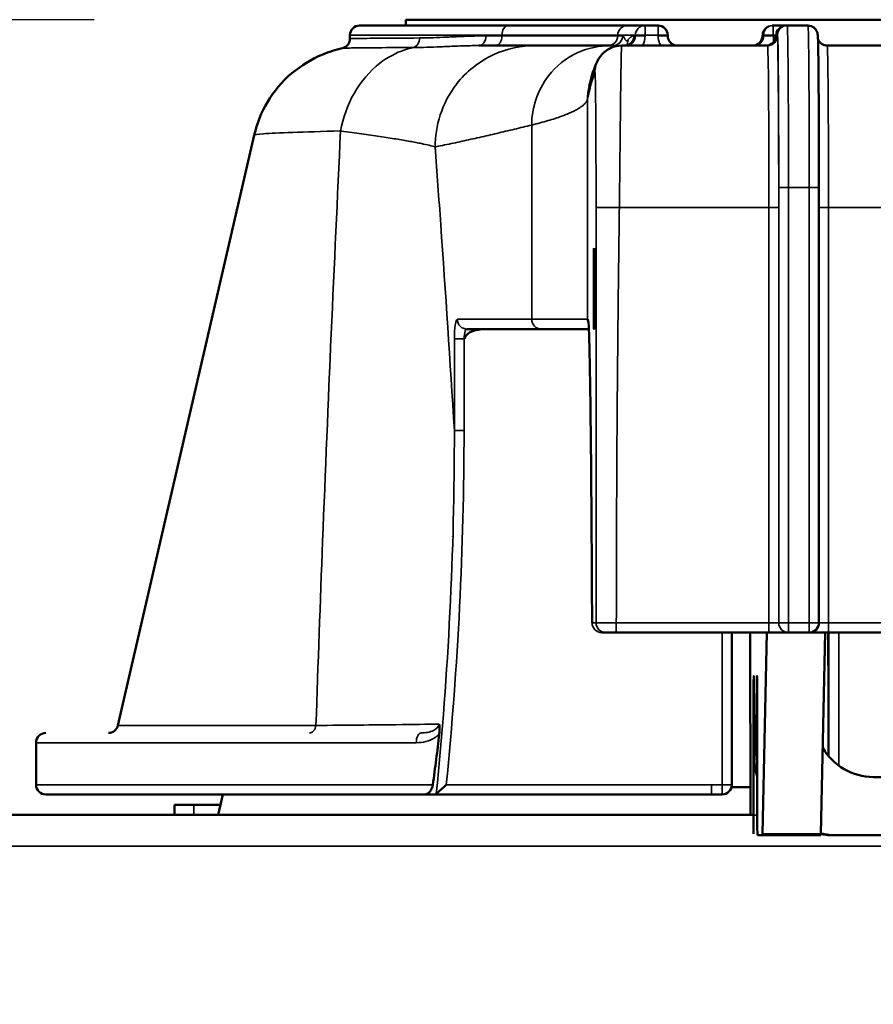
# Model space of a CAD drawing. Units: inches. Extents: x 1 to 168, y 1 to 130.
# Drawn here: x 42 to 44, y 34 to 35 of the extents above; entities that cross this region are included whole.
import ezdxf

# ---------------------------------------------------------------- set-up
doc = ezdxf.new("R2010")
doc.units = ezdxf.units.IN
doc.header["$LTSCALE"] = 7.692308
doc.header["$MEASUREMENT"] = 0
for name, color, linetype, lineweight in [('Dimension (ANSI)', 7, 'Continuous', 25), ('Visible (ANSI)', 7, 'Continuous', 50), ('Visible Narrow (ANSI)', 7, 'Continuous', 35)]:
    doc.layers.add(name, color=color, linetype=linetype, lineweight=lineweight)
doc.styles.add('Note Text (ANSI)', font='tahoma.ttf')
doc.dimstyles.new('Default (ANSI)', dxfattribs={"dimscale": 7.692308, "dimtxt": 0.12, "dimasz": 0.098425, "dimexe": 0.125, "dimexo": 0.0625, "dimgap": 0.031496, "dimtad": 0, "dimtih": 1, "dimtoh": 1, "dimrnd": 1e-08, "dimzin": 4, "dimdsep": 46, "dimtxsty": 'Note Text (ANSI)', "dimcen": 0.09, "dimdle": 0.393701, "dimclrd": 256, "dimclre": 256, "dimclrt": 256, "dimadec": 0, "dimazin": 1, "dimtfac": 1, "dimtofl": 0, "dimtmove": 0, "dimatfit": 3, "dimfxl": 0, "dimtolj": 1, "dimtzin": 4, "dimlwd": -1, "dimlwe": -1, "dimarcsym": 0})

# ---------------------------------------------------------------- blocks, each defined once
blk = doc.blocks.new('*D25')
at = {"layer": 'Defpoints', "color": 0, "transparency": 16777216}
for p in [(29.5834, 35.4923), (42.8713, 35.4923), (36.7863, 21.4839)]:
    blk.add_point(p, dxfattribs=at)
at = {"layer": 'Dimension (ANSI)', "transparency": 16777216}
for p, q in [((42.3906, 35.4923), (28.6218, 35.4923)), ((29.5834, 34.7352), (29.5834, 30.0569)), ((29.5834, 22.241), (29.5834, 26.9193)), ((36.3056, 21.4839), (28.6218, 21.4839))]:
    blk.add_line(p, q, dxfattribs=at)
for points in [[(29.4572, 34.7352), (29.7096, 34.7352), (29.5834, 35.4923)], [(29.4572, 22.241), (29.7096, 22.241), (29.5834, 21.4839)]]:
    blk.add_solid(points, dxfattribs=at)
at = {"layer": 'Dimension (ANSI)', "transparency": 16777216, "char_height": 0.92308, "attachment_point": 1, "style": 'Note Text (ANSI)'}
for s, insert in [('\\A1; 14.01', (27.8581, 29.6913)), ('\\A1;[356]', (28.1606, 28.2458))]:
    blk.add_mtext(s, dxfattribs=dict(at, insert=insert))

msp = doc.modelspace()

# ---------------------------------------------------------------- linework, layer by layer
at = {"layer": 'Visible (ANSI)'}
for p, q in [((42.8713, 35.4923), (44.0113, 35.4923)), ((42.8713, 35.4923), (42.8713, 35.4833)), ((42.8001, 35.4833), (43.0293, 35.4833)), ((43.2134, 35.4833), (43.0293, 35.4833)), ((43.2406, 35.4833), (43.2134, 35.4833)), ((43.2606, 35.4833), (43.2406, 35.4833)), ((43.4384, 35.4833), (43.4367, 35.4833)), ((43.4574, 35.4833), (43.4384, 35.4833)), ((43.46, 35.4833), (43.4574, 35.4833)), ((43.492, 35.4833), (43.46, 35.4833)), ((42.7851, 35.4683), (42.7851, 35.463)), ((43.2756, 35.4683), (43.2756, 35.4673)), ((43.4217, 35.4683), (43.4217, 35.4673)), ((43.4424, 35.4683), (43.4424, 35.4673)), ((42.9363, 35.451), (42.9363, 35.451)), ((42.9618, 35.452), (42.9618, 35.4519)), ((42.9693, 35.4521), (42.9693, 35.4521)), ((43.0712, 35.4523), (42.9848, 35.4523)), ((43.1869, 35.4523), (43.0712, 35.4523)), ((43.1908, 35.4523), (43.1869, 35.4523)), ((43.2367, 35.4523), (43.2045, 35.4523)), ((43.2648, 35.4523), (43.2367, 35.4523)), ((43.4297, 35.4523), (43.2648, 35.4523)), ((43.6867, 35.4523), (43.5217, 35.4523)), ((42.9978, 35.4337), (42.9978, 35.4337)), ((42.9693, 35.4139), (42.9693, 35.4138)), ((43.1052, 35.4204), (43.1052, 35.4204)), ((42.9618, 35.4067), (42.9618, 35.4067)), ((43.1544, 35.3901), (43.1544, 35.3901)), ((42.9363, 35.3729), (42.9363, 35.3726)), ((42.6374, 35.3143), (42.427, 34.4029)), ((43.5089, 34.5613), (43.5089, 35.2333)), ((42.9657, 35.0148), (43.0805, 35.0148)), ((43.0805, 35.0148), (43.1539, 35.0148)), ((42.9462, 34.8276), (42.9462, 34.8276)), ((43.1738, 34.5463), (43.18, 34.5463)), ((43.18, 34.5463), (43.1961, 34.5463)), ((43.1961, 34.5463), (43.4316, 34.5463)), ((43.3744, 34.5463), (43.3744, 34.3113)), ((43.4028, 34.5463), (43.4033, 34.2651)), ((43.422, 34.2355), (43.4283, 34.5463)), ((43.4316, 34.5463), (43.4619, 34.5463)), ((43.4619, 34.5463), (43.4939, 34.5463)), ((43.4619, 34.5463), (43.4619, 34.5463)), ((43.4939, 34.5463), (43.5236, 34.5463)), ((43.512, 34.2355), (43.5183, 34.5463)), ((43.5236, 34.5463), (43.7591, 34.5463)), ((43.4079, 34.2646), (43.4079, 34.4193)), ((43.4088, 34.4193), (43.4088, 34.3583)), ((43.4128, 34.3583), (43.4128, 34.4193)), ((43.4138, 34.4193), (43.4138, 34.2646)), ((42.8948, 34.3913), (42.8948, 34.3913)), ((42.3008, 34.3763), (42.3008, 34.3113)), ((43.5928, 34.3233), (43.8828, 34.3233)), ((43.4032, 34.3076), (43.374, 34.3076)), ((42.8998, 34.2963), (42.3158, 34.2963)), ((42.589, 34.2963), (42.5818, 34.2651)), ((42.8998, 34.2963), (42.9108, 34.2963)), ((42.9158, 34.2963), (42.9108, 34.2963)), ((42.9158, 34.2963), (43.343, 34.2963)), ((42.5143, 34.2801), (42.5444, 34.2801)), ((42.5143, 34.2651), (42.5143, 34.2801)), ((42.5444, 34.2801), (42.5853, 34.2801)), ((42.0615, 34.2651), (43.4073, 34.2651)), ((43.414, 34.2333), (43.4219, 34.2333)), ((43.4219, 34.2333), (43.5119, 34.2333)), ((43.5338, 34.2333), (43.5378, 34.2333)), ((43.5378, 34.2333), (43.8828, 34.2333))]:
    msp.add_line(p, q, dxfattribs=at)
for centre, start, end in [((42.8001, 35.4683), 90, 180), ((43.2606, 35.4683), 0, 90), ((43.4067, 35.4673), 270, 0), ((43.4274, 35.4673), 270, 0), ((43.4939, 34.5613), 270, 0), ((42.4124, 34.4063), 270, 347), ((42.3158, 34.3763), 90, 180), ((42.3158, 34.3113), 180, 270), ((43.3594, 34.3113), 270.072, 0)]:
    msp.add_arc(centre, 0.015, start, end, dxfattribs=at)
msp.add_ellipse((43.1618, 35.0773), major_axis=(0, 0.0625), ratio=0.007978, dxfattribs=at)
for centre, major_axis, ratio, start_param, end_param in [((43.4083, 34.4193), (0, 0.06), 0.007978, 4.712389, 7.853982), ((43.4133, 34.4193), (0, 0.06), 0.007978, 4.712389, 7.853982), ((43.5928, 34.4133), (0, -0.09), 0.999968, 5.232509, 6.283185), ((43.5338, 34.3583), (0, -0.125), 0.999968, 4.712389, 4.994655), ((43.5378, 34.3583), (0, 0.125), 0.999968, 1.570796, 1.694644), ((43.4076, 34.2646), (0, -0.0312), 0.007978, 0.36238, 1.570796), ((43.414, 34.2646), (0, -0.0312), 0.007978, 4.712389, 6.283185), ((43.4219, 34.2646), (0, -0.0312), 0.007978, 0, 0.376933), ((43.5119, 34.2646), (0, -0.0312), 0.007978, 0, 0.376933), ((43.5378, 34.3583), (0, -0.125), 0.999968, 6.075531, 6.283185), ((43.5338, 34.3583), (0, -0.125), 0.999968, 6.107913, 6.283185)]:
    msp.add_ellipse(centre, major_axis=major_axis, ratio=ratio, start_param=start_param, end_param=end_param, dxfattribs=at)
for points, knots in [([(43.492, 35.4833), (43.4936, 35.4833), (43.4953, 35.483), (43.4983, 35.482), (43.4998, 35.4812), (43.5023, 35.4793), (43.5034, 35.4782), (43.5047, 35.4764), (43.505, 35.4758), (43.5055, 35.4748), (43.5057, 35.4744), (43.5062, 35.4733), (43.5063, 35.4727), (43.5066, 35.4718), (43.5067, 35.4715), (43.5068, 35.4707), (43.5069, 35.4703), (43.507, 35.4694), (43.5071, 35.4689), (43.5072, 35.467), (43.5073, 35.4654), (43.5076, 35.4564), (43.5079, 35.4441), (43.5082, 35.4129), (43.5084, 35.3948), (43.5086, 35.3544), (43.5087, 35.3316), (43.5088, 35.284), (43.5089, 35.2585), (43.5089, 35.2333)], [0, 0, 0, 0, 0.0125619, 0.0125619, 0.0248776, 0.0248776, 0.0371131, 0.0371131, 0.042568, 0.042568, 0.0469039, 0.0469039, 0.0540039, 0.0540039, 0.0608575, 0.0608575, 0.0715617, 0.0715617, 0.0962719, 0.0962719, 0.1703675, 0.1703675, 0.3963318, 0.3963318, 0.5904037, 0.5904037, 0.781123, 0.781123, 0.9730514, 0.9730514, 0.9730514, 0.9730514]), ([(42.7734, 35.4483), (42.7736, 35.4484), (42.7739, 35.4484), (42.7745, 35.4486), (42.7749, 35.4487), (42.7758, 35.4491), (42.7764, 35.4493), (42.7777, 35.45), (42.7784, 35.4504), (42.78, 35.4516), (42.7808, 35.4523), (42.7825, 35.4543), (42.7833, 35.4556), (42.7845, 35.4585), (42.7849, 35.46), (42.7851, 35.4621), (42.7851, 35.4625), (42.7851, 35.463)], [0.00000752, 0.00000752, 0.00000752, 0.00000752, 0.00568494, 0.00568494, 0.01021587, 0.01021587, 0.01669988, 0.01669988, 0.02313585, 0.02313585, 0.03212868, 0.03212868, 0.04361965, 0.04361965, 0.05581368, 0.05581368, 0.05921679, 0.05921679, 0.05921679, 0.05921679]), ([(43.2906, 35.4523), (43.2891, 35.4523), (43.2875, 35.4526), (43.2845, 35.4535), (43.2831, 35.4543), (43.2805, 35.4561), (43.2794, 35.4572), (43.2776, 35.4598), (43.2768, 35.4612), (43.2759, 35.4642), (43.2756, 35.4657), (43.2756, 35.4673)], [4.712389, 4.712389, 4.712389, 4.712389, 5.026548, 5.026548, 5.340708, 5.340708, 5.654867, 5.654867, 5.969026, 5.969026, 6.283185, 6.283185, 6.283185, 6.283185]), ([(43.5074, 35.463), (43.5074, 35.463), (43.5074, 35.463), (43.5075, 35.4627), (43.5076, 35.4623), (43.508, 35.4614), (43.5082, 35.4609), (43.509, 35.4593), (43.5098, 35.4582), (43.5116, 35.4561), (43.5127, 35.4552), (43.5152, 35.4537), (43.5167, 35.4531), (43.5193, 35.4525), (43.5205, 35.4523), (43.5217, 35.4523)], [1.03457395, 1.03457395, 1.03457395, 1.03457395, 1.03462115, 1.03462115, 1.04016144, 1.04016144, 1.04558889, 1.04558889, 1.05657694, 1.05657694, 1.06745579, 1.06745579, 1.0791797, 1.0791797, 1.08847117, 1.08847117, 1.08847117, 1.08847117]), ([(42.6375, 35.3144), (42.6416, 35.3321), (42.6485, 35.3493), (42.6676, 35.3818), (42.6806, 35.3972), (42.7098, 35.4216), (42.7261, 35.4315), (42.7529, 35.4428), (42.763, 35.446), (42.7733, 35.4483)], [0.0001748, 0.0001748, 0.0001748, 0.0001748, 0.138715, 0.138715, 0.2877707, 0.2877707, 0.4293906, 0.4293906, 0.5097316, 0.5097316, 0.5097316, 0.5097316]), ([(43.2045, 35.4523), (43.199, 35.4523), (43.1868, 35.45), (43.1742, 35.4402), (43.1695, 35.4329), (43.1684, 35.431)], [0, 0, 0, 0, 0.2857143, 0.5714286, 0.6715078, 0.6715078, 0.6715078, 0.6715078]), ([(43.1531, 35.0263), (43.1531, 35.0263), (43.1532, 35.0259), (43.1536, 35.021), (43.1542, 35.0084), (43.1552, 34.9707), (43.1556, 34.9452), (43.1565, 34.8822), (43.1569, 34.8447), (43.1577, 34.7593), (43.158, 34.7115), (43.1585, 34.6282), (43.1587, 34.5953), (43.1588, 34.5613)], [1.621426, 1.621426, 1.621426, 1.621426, 1.655795, 1.655795, 1.87128, 1.87128, 2.086766, 2.086766, 2.302251, 2.302251, 2.517737, 2.517737, 2.648224, 2.648224, 2.648224, 2.648224]), ([(42.9625, 34.9998), (42.9625, 35.0007), (42.9627, 35.0016), (42.9633, 35.0033), (42.9638, 35.0041), (42.9661, 35.0073), (42.9692, 35.0092), (42.9789, 35.0136), (42.988, 35.0148), (42.9957, 35.0148)], [0, 0, 0, 0, 0.0065977, 0.0065977, 0.0131954, 0.0131954, 0.037827, 0.037827, 0.1013676, 0.1013676, 0.1013676, 0.1013676]), ([(42.9227, 34.4051), (42.9228, 34.4043), (42.9229, 34.4036), (42.9231, 34.4029), (42.9232, 34.4021), (42.9232, 34.4013), (42.9233, 34.4004), (42.9234, 34.3999), (42.9234, 34.3993), (42.9234, 34.3987), (42.9234, 34.3984), (42.9234, 34.3981), (42.9234, 34.3978), (42.9235, 34.3966), (42.9235, 34.3953), (42.9234, 34.3941), (42.9234, 34.394), (42.9234, 34.3939), (42.9234, 34.3938), (42.9233, 34.3924), (42.9231, 34.391), (42.923, 34.3896)], [0, 0, 0, 0, 0.163359, 0.163359, 0.163359, 0.328777, 0.328777, 0.328777, 0.441821, 0.441821, 0.441821, 0.499705, 0.499705, 0.499705, 0.727337, 0.727337, 0.727337, 0.745972, 0.745972, 0.745972, 1, 1, 1, 1]), ([(42.913, 34.3113), (42.9149, 34.3243), (42.9166, 34.3374), (42.92, 34.3635), (42.9215, 34.3766), (42.923, 34.3896)], [0.0000254, 0.0000254, 0.0000254, 0.0000254, 0.1004831, 0.1004831, 0.2009513, 0.2009513, 0.2009513, 0.2009513]), ([(42.8998, 34.2963), (42.9011, 34.2963), (42.9023, 34.2966), (42.9049, 34.2976), (42.9061, 34.2984), (42.9086, 34.3007), (42.9097, 34.3022), (42.9113, 34.3052), (42.9119, 34.3067), (42.9126, 34.3092), (42.9129, 34.3102), (42.913, 34.3113)], [0, 0, 0, 0, 0.02148346, 0.02148346, 0.04268438, 0.04268438, 0.06509587, 0.06509587, 0.08375737, 0.08375737, 0.09577066, 0.09577066, 0.09577066, 0.09577066]), ([(42.9184, 34.2975), (42.9192, 34.2982), (42.9202, 34.299), (42.9223, 34.3009), (42.9236, 34.3021), (42.9278, 34.3059), (42.9308, 34.3086), (42.9337, 34.3113), (42.9338, 34.3113), (42.9338, 34.3113)], [-0.07089961, -0.07089961, -0.07089961, -0.07089961, -0.05001992, -0.05001992, -0.03019775, -0.03019775, 0, 0, 0.00031163, 0.00031163, 0.00031163, 0.00031163]), ([(42.9184, 34.2975), (42.918, 34.2971), (42.9176, 34.2968), (42.9167, 34.2964), (42.9162, 34.2963), (42.9158, 34.2963)], [-0.01669678, -0.01669678, -0.01669678, -0.01669678, -0.00834852, -0.00834852, -0.00002418, -0.00002418, -0.00002418, -0.00002418])]:
    msp.add_open_spline(points, degree=3, knots=knots, dxfattribs=at)
for points in [[(42.7851, 35.463), (42.7851, 35.463), (42.7851, 35.463), (42.7851, 35.463)], [(43.1544, 35.3901), (43.1582, 35.4046), (43.1614, 35.418), (43.1684, 35.431)], [(42.9439, 34.6943), (42.944, 34.6943), (42.944, 34.6943), (42.944, 34.6944)], [(43.5236, 34.3966), (43.5235, 34.4465), (43.5234, 34.4964), (43.5233, 34.5463)], [(43.5237, 34.3556), (43.5237, 34.3678), (43.5236, 34.3818), (43.5236, 34.3966)], [(43.343, 34.2963), (43.3485, 34.2963), (43.354, 34.2963), (43.3595, 34.2963)]]:
    msp.add_open_spline(points, degree=3, dxfattribs=at)
at = {"layer": 'Visible Narrow (ANSI)'}
for p, q in [((43.0197, 35.4683), (42.7851, 35.4683)), ((42.995, 35.4673), (43.0197, 35.4673)), ((43.0197, 35.4683), (43.0197, 35.4673)), ((43.0197, 35.4683), (43.1984, 35.4683)), ((43.1984, 35.4673), (43.0197, 35.4673)), ((43.1984, 35.4673), (43.1984, 35.4683)), ((43.1984, 35.4683), (43.2256, 35.4683)), ((43.2058, 35.4673), (43.1984, 35.4673)), ((43.2256, 35.4673), (43.2235, 35.4673)), ((43.2256, 35.4683), (43.2256, 35.4673)), ((43.2256, 35.4683), (43.2407, 35.4683)), ((43.2407, 35.4673), (43.2256, 35.4673)), ((43.2407, 35.4683), (43.2607, 35.4683)), ((43.2407, 35.4673), (43.2407, 35.4683)), ((43.2607, 35.4683), (43.2607, 35.4673)), ((43.2607, 35.4683), (43.2756, 35.4683)), ((43.2607, 35.4673), (43.2756, 35.4673)), ((43.4217, 35.4683), (43.4217, 35.4683)), ((43.4217, 35.4673), (43.4217, 35.4683)), ((43.4217, 35.4683), (43.4234, 35.4683)), ((43.4234, 35.4673), (43.4217, 35.4673)), ((43.4217, 35.4673), (43.4217, 35.4673)), ((43.4234, 35.4683), (43.4386, 35.4683)), ((43.4234, 35.4683), (43.4234, 35.4673)), ((43.4386, 35.4673), (43.4234, 35.4673)), ((43.4386, 35.4683), (43.4424, 35.4683)), ((43.4386, 35.4673), (43.4386, 35.4683)), ((43.4424, 35.4673), (43.4386, 35.4673)), ((43.4424, 35.4673), (43.4424, 35.4683)), ((43.4424, 35.4683), (43.4424, 35.4683)), ((43.4424, 35.4683), (43.445, 35.4683)), ((43.4424, 35.4673), (43.4424, 35.4673)), ((43.4447, 35.4673), (43.4424, 35.4673)), ((43.1518, 35.3698), (43.1518, 35.0298)), ((43.0657, 35.3297), (43.0657, 35.0298)), ((43.4469, 35.2333), (43.462, 35.2333)), ((43.4469, 35.2333), (43.4469, 34.5613)), ((43.462, 35.2333), (43.494, 35.2333)), ((43.462, 34.5613), (43.462, 35.2333)), ((43.494, 35.2333), (43.494, 34.5613)), ((43.5089, 35.2333), (43.494, 35.2333)), ((43.2009, 35.2023), (43.4317, 35.2023)), ((43.4469, 35.2023), (43.4317, 35.2023)), ((43.4317, 35.2023), (43.4317, 34.5613)), ((43.4469, 34.5613), (43.4469, 35.2023)), ((43.5089, 35.2023), (43.5237, 35.2023)), ((43.5237, 34.5613), (43.5237, 35.2023)), ((43.5237, 35.2023), (43.7545, 35.2023)), ((43.0657, 35.0298), (42.9509, 35.0298)), ((43.1518, 35.0298), (43.0657, 35.0298)), ((43.1526, 35.0298), (43.1518, 35.0298)), ((42.9463, 34.9998), (42.9612, 34.9998)), ((42.9463, 34.9998), (42.9463, 34.8582)), ((42.9612, 34.8582), (42.9612, 34.9998)), ((42.9612, 34.9998), (42.9625, 34.9998)), ((42.9463, 34.8582), (42.9612, 34.8582)), ((42.9463, 34.8426), (42.9463, 34.8426)), ((42.9454, 34.7547), (42.9454, 34.7547)), ((42.9447, 34.7194), (42.9446, 34.7191)), ((42.9439, 34.6909), (42.9438, 34.6909)), ((43.165, 34.5613), (43.1588, 34.5613)), ((43.4317, 34.5613), (43.1962, 34.5613)), ((43.4317, 34.5613), (43.4469, 34.5613)), ((43.462, 34.5613), (43.4469, 34.5613)), ((43.4469, 34.5613), (43.4469, 34.5613)), ((43.494, 34.5613), (43.462, 34.5613)), ((43.5089, 34.5613), (43.494, 34.5613)), ((43.5089, 34.5613), (43.5237, 34.5613)), ((43.7592, 34.5613), (43.5237, 34.5613)), ((43.3596, 34.5463), (43.3596, 34.3113)), ((43.5244, 34.5463), (43.5244, 34.3548)), ((43.5396, 34.3408), (43.5396, 34.5463)), ((43.4079, 34.4193), (43.4088, 34.4193)), ((43.4128, 34.4193), (43.4138, 34.4193)), ((42.427, 34.4029), (42.7327, 34.4029)), ((42.8875, 34.3763), (42.3008, 34.3763)), ((43.4128, 34.3583), (43.4088, 34.3583)), ((42.3008, 34.3113), (42.913, 34.3113)), ((43.3431, 34.3113), (42.9338, 34.3113)), ((43.3596, 34.3113), (43.3744, 34.3113)), ((42.5444, 34.2651), (42.5444, 34.2801)), ((43.4138, 34.2646), (43.4079, 34.2646)), ((43.512, 34.2355), (43.422, 34.2355)), ((44.8712, 34.2164), (42.0115, 34.2164))]:
    msp.add_line(p, q, dxfattribs=at)
for centre, major_axis, ratio, start_param, end_param in [((43.0293, 35.4683), (0, 0.015), 0.642556, 0, 1.570796), ((43.2134, 35.4683), (0, 0.015), 0.999968, 0, 1.570796), ((43.2406, 35.4683), (0, 0.015), 0.999968, 0, 1.570796), ((43.2406, 35.4683), (0, 0.015), 0.007978, 4.712389, 6.283185), ((43.2606, 35.4683), (0, 0.015), 0.007978, 4.712389, 6.283185), ((43.4367, 35.4683), (0, 0.015), 0.999968, 0, 1.570796), ((43.4384, 35.4683), (0, 0.015), 0.999968, 0, 1.570796), ((43.4384, 35.4683), (0, 0.015), 0.007978, 4.712389, 6.283185), ((43.4574, 35.4683), (0, 0.015), 0.999968, 0, 1.570796), ((43.46, 35.4683), (0, 0.015), 0.999968, 0, 1.570796), ((43.46, 35.2333), (0, 0.25), 0.007978, 4.712389, 6.283185), ((43.492, 35.2333), (0, 0.25), 0.007978, 4.712389, 6.283185), ((43.01, 35.4673), (0, -0.015), 0.642556, 0, 1.570796), ((43.1834, 35.4673), (0, -0.015), 0.999968, 0, 1.570796), ((43.2106, 35.4673), (0, -0.015), 0.999968, 0, 1.570796), ((43.2107, 35.4673), (0.015, 0.026), 0.999984, 4.712389, 5.235988), ((43.2907, 35.4673), (0, -0.03), 0.999968, 4.712389, 5.235988), ((43.4067, 35.4673), (0, -0.015), 0.999968, 0, 1.570796), ((43.4084, 35.4673), (0, -0.015), 0.999968, 0, 1.570796), ((43.4274, 35.4673), (0, -0.015), 0.999968, 0, 1.570796), ((43.4297, 35.4673), (0, -0.015), 0.999968, 0, 1.570796), ((43.4387, 35.4673), (0, -0.015), 0.007978, 4.712389, 5.437586), ((43.4447, 35.2023), (0, 0.265), 0.007978, 4.712389, 6.283185), ((43.445, 35.2333), (0, 0.235), 0.007978, 4.712389, 6.283185), ((43.4297, 35.2023), (0, 0.25), 0.007978, 4.712389, 6.283185), ((43.5217, 35.2023), (0, 0.25), 0.007978, 4.712389, 6.283185), ((42.9509, 34.9998), (0, -0.03), 0.152853, 3.141593, 4.712389), ((43.0805, 35.0298), (0, -0.015), 0.988492, 4.712389, 6.283185), ((43.1668, 35.0298), (0, -0.015), 0.999968, 4.712389, 5.183733), ((43.1676, 35.0298), (0, -0.015), 0.999968, 4.712389, 5.005902), ((43.1526, 34.1398), (0, 0.89), 0.007978, 5.205758, 6.283185), ((38.3854, 33.6938), (2.9342, 4.5346), 0.774318, 5.298917, 5.408508), ((43.1738, 34.5613), (-0.015, -0.0001), 0.47358, 6.274127, 6.283185), ((43.1738, 34.5613), (0, -0.015), 0.999968, 4.712389, 6.283185), ((43.4316, 34.5613), (0, -0.015), 0.007978, 0, 1.570796), ((43.4619, 34.5613), (0, -0.015), 0.999968, 4.712389, 6.283185), ((43.4619, 34.5613), (0, -0.015), 0.999968, 4.712389, 6.283185), ((43.4619, 34.5613), (0, -0.015), 0.007978, 0, 1.570796), ((43.4939, 34.5613), (0, -0.015), 0.007978, 0, 1.570796), ((43.5236, 34.5613), (0, -0.015), 0.007978, 0, 1.570796), ((43.3425, 47.1433), (0, -12.832), 0.999968, 0.000051, 0.001332)]:
    msp.add_ellipse(centre, major_axis=major_axis, ratio=ratio, start_param=start_param, end_param=end_param, dxfattribs=at)
for points, knots in [([(42.8926, 35.4641), (42.8454, 35.4638), (42.812, 35.4636), (42.7889, 35.4632), (42.7852, 35.4631), (42.7851, 35.463)], [0, 0, 0, 0, 0.092359, 0.092359, 0.1353939, 0.1353939, 0.1353939, 0.1353939]), ([(42.995, 35.4673), (42.9912, 35.4673), (42.9875, 35.4673), (42.975, 35.4671), (42.9664, 35.4668), (42.9501, 35.4661), (42.9423, 35.4657), (42.9274, 35.465), (42.9203, 35.4647), (42.9067, 35.4643), (42.9002, 35.4642), (42.8934, 35.4641), (42.893, 35.4641), (42.8926, 35.4641)], [-0.4131038, -0.4131038, -0.4131038, -0.4131038, -0.3731919, -0.3731919, -0.2774189, -0.2774189, -0.1850771, -0.1850771, -0.0949411, -0.0949411, -0.0063542, -0.0063542, 0, 0, 0, 0]), ([(42.995, 35.4673), (42.995, 35.4634), (42.9939, 35.4595), (42.9901, 35.4539), (42.9874, 35.4523), (42.9848, 35.4523)], [0, 0, 0, 0, 0.5, 0.5, 0.9999997, 0.9999997, 0.9999997, 0.9999997]), ([(43.2143, 35.4608), (43.214, 35.4605), (43.2138, 35.4602), (43.2133, 35.4598), (43.2131, 35.4597), (43.2126, 35.4595), (43.2123, 35.4596), (43.2119, 35.4597), (43.2116, 35.4599), (43.2111, 35.4603), (43.2109, 35.4605), (43.2104, 35.4612), (43.2102, 35.4615), (43.2097, 35.4623), (43.2094, 35.4627), (43.209, 35.4636), (43.2087, 35.464), (43.2082, 35.4648), (43.208, 35.4652), (43.2075, 35.466), (43.2073, 35.4663), (43.2068, 35.4669), (43.2065, 35.4671), (43.2061, 35.4673), (43.206, 35.4673), (43.2058, 35.4673)], [-2.685651, -2.685651, -2.685651, -2.685651, -2.455768, -2.455768, -2.225719, -2.225719, -1.995604, -1.995604, -1.765351, -1.765351, -1.534896, -1.534896, -1.304181, -1.304181, -1.073157, -1.073157, -0.841768, -0.841768, -0.60996, -0.60996, -0.377679, -0.377679, -0.144866, -0.144866, 0, 0, 0, 0]), ([(43.2235, 35.4673), (43.2235, 35.4634), (43.2219, 35.4595), (43.2163, 35.4539), (43.2124, 35.4523), (43.2085, 35.4523)], [0, 0, 0, 0, 0.5, 0.5, 1, 1, 1, 1]), ([(43.2235, 35.4673), (43.2233, 35.4673), (43.2231, 35.4673), (43.2226, 35.4673), (43.2222, 35.4672), (43.2216, 35.4671), (43.2213, 35.467), (43.2206, 35.4667), (43.2203, 35.4666), (43.2197, 35.4662), (43.2194, 35.466), (43.2187, 35.4656), (43.2184, 35.4654), (43.2178, 35.4648), (43.2175, 35.4645), (43.2168, 35.4639), (43.2165, 35.4636), (43.2159, 35.4629), (43.2155, 35.4625), (43.2149, 35.4617), (43.2146, 35.4613), (43.2143, 35.4608)], [-2.928039, -2.928039, -2.928039, -2.928039, -2.740935, -2.740935, -2.43647, -2.43647, -2.131985, -2.131985, -1.827479, -1.827479, -1.522957, -1.522957, -1.218419, -1.218419, -0.913869, -0.913869, -0.609309, -0.609309, -0.304744, -0.304744, 0, 0, 0, 0]), ([(42.8824, 35.4494), (42.8781, 35.4484), (42.8606, 35.4435), (42.826, 35.4252), (42.788, 35.3806), (42.7743, 35.3403), (42.7707, 35.3206)], [0, 0, 0, 0, 0.080286, 0.331117, 0.665558, 1, 1, 1, 1]), ([(42.7734, 35.4483), (42.7738, 35.4484), (42.7775, 35.4485), (42.7845, 35.4486), (42.8005, 35.4489), (42.8344, 35.4491), (42.8824, 35.4494)], [0.8675198, 0.8675198, 0.8675198, 0.8675198, 0.9076363, 0.9076363, 0.9076363, 1, 1, 1, 1]), ([(42.8824, 35.4494), (42.8828, 35.4494), (42.8833, 35.4494), (42.8902, 35.4494), (42.8968, 35.4495), (42.9106, 35.45), (42.9178, 35.4502), (42.9327, 35.4508), (42.9404, 35.4512), (42.9567, 35.4518), (42.9651, 35.4521), (42.9774, 35.4523), (42.9811, 35.4523), (42.9848, 35.4523)], [0.0000001, 0.0000001, 0.0000001, 0.0000001, 0.0153817, 0.0153817, 0.2298239, 0.2298239, 0.448016, 0.448016, 0.6715477, 0.6715477, 0.9033853, 0.9033853, 1, 1, 1, 1]), ([(43.0712, 35.4523), (43.0502, 35.4523), (43.0047, 35.4437), (42.9342, 35.3882), (42.9164, 35.3275), (42.9166, 35.2959)], [0, 0, 0, 0, 0.2857143, 0.5714286, 0.9999813, 0.9999813, 0.9999813, 0.9999813]), ([(43.1869, 35.4523), (43.1705, 35.4523), (43.1348, 35.4455), (43.0795, 35.4021), (43.0656, 35.3545), (43.0657, 35.3297)], [0, 0, 0, 0, 0.285714, 0.571429, 1, 1, 1, 1]), ([(43.1908, 35.4523), (43.1912, 35.4523), (43.1916, 35.4523), (43.1919, 35.4522), (43.1925, 35.4521), (43.193, 35.4519), (43.1936, 35.4517), (43.194, 35.4515), (43.1943, 35.4513), (43.1947, 35.4511)], [0, 0, 0, 0, 0.0539409, 0.0539409, 0.0539409, 0.1406284, 0.1406284, 0.1406284, 0.1982661, 0.1982661, 0.1982661, 0.1982661]), ([(43.2009, 35.2023), (43.2011, 35.2132), (43.2012, 35.2241), (43.2014, 35.2457), (43.2016, 35.2565), (43.2018, 35.2775), (43.2019, 35.2879), (43.2021, 35.308), (43.2022, 35.3179), (43.2024, 35.3367), (43.2025, 35.3458), (43.2027, 35.3631), (43.2028, 35.3714), (43.203, 35.3868), (43.2031, 35.394), (43.2033, 35.4073), (43.2034, 35.4134), (43.2036, 35.4243), (43.2036, 35.4291), (43.2038, 35.4375), (43.2039, 35.441), (43.2041, 35.4466), (43.2042, 35.4488), (43.2043, 35.4516), (43.2044, 35.4523), (43.2045, 35.4523)], [-30.5190481, -30.5190481, -30.5190481, -30.5190481, -30.4477078, -30.4477078, -30.3766353, -30.3766353, -30.305702, -30.305702, -30.2349129, -30.2349129, -30.164273, -30.164273, -30.0937871, -30.0937871, -30.0234601, -30.0234601, -29.9532967, -29.9532967, -29.8833017, -29.8833017, -29.8134797, -29.8134797, -29.7438353, -29.7438353, -29.6741897, -29.6741897, -29.6741897, -29.6741897]), ([(43.1518, 35.3698), (43.1521, 35.3712), (43.1524, 35.3726), (43.1531, 35.3754), (43.1534, 35.3768), (43.154, 35.3794), (43.1543, 35.3808), (43.155, 35.3834), (43.1553, 35.3847), (43.1559, 35.3872), (43.1562, 35.3884), (43.1569, 35.3909), (43.1572, 35.3921), (43.1578, 35.3944), (43.1582, 35.3956), (43.1588, 35.3978), (43.1591, 35.3989), (43.1597, 35.401), (43.1601, 35.402), (43.1607, 35.404), (43.161, 35.405), (43.1617, 35.4068), (43.162, 35.4077), (43.1626, 35.4094), (43.1629, 35.4103), (43.1632, 35.411)], [26.020161, 26.020161, 26.020161, 26.020161, 26.324941, 26.324941, 26.629547, 26.629547, 26.934136, 26.934136, 27.238707, 27.238707, 27.543257, 27.543257, 27.847787, 27.847787, 28.152295, 28.152295, 28.45678, 28.45678, 28.761243, 28.761243, 29.065682, 29.065682, 29.370099, 29.370099, 29.67419, 29.67419, 29.67419, 29.67419]), ([(43.1632, 35.411), (43.1633, 35.4112), (43.1634, 35.4108), (43.1635, 35.4088), (43.1636, 35.4071), (43.1638, 35.4027), (43.1638, 35.3999), (43.164, 35.3932), (43.164, 35.3893), (43.1642, 35.3804), (43.1642, 35.3754), (43.1643, 35.3644), (43.1644, 35.3584), (43.1645, 35.3456), (43.1645, 35.3387), (43.1646, 35.3242), (43.1647, 35.3166), (43.1648, 35.3007), (43.1648, 35.2924), (43.1648, 35.2753), (43.1649, 35.2665), (43.1649, 35.2486), (43.1649, 35.2394), (43.165, 35.221), (43.165, 35.2117), (43.165, 35.2023)], [29.6741897, 29.6741897, 29.6741897, 29.6741897, 29.7438353, 29.7438353, 29.8134797, 29.8134797, 29.8833017, 29.8833017, 29.9532967, 29.9532967, 30.0234601, 30.0234601, 30.0937871, 30.0937871, 30.164273, 30.164273, 30.2349129, 30.2349129, 30.305702, 30.305702, 30.3766353, 30.3766353, 30.4477078, 30.4477078, 30.5190481, 30.5190481, 30.5190481, 30.5190481]), ([(43.0657, 35.3297), (43.0703, 35.3308), (43.0746, 35.3319), (43.083, 35.3342), (43.087, 35.3353), (43.0946, 35.3376), (43.0983, 35.3387), (43.1052, 35.341), (43.1085, 35.3421), (43.1147, 35.3444), (43.1176, 35.3455), (43.1231, 35.3478), (43.1257, 35.3489), (43.1305, 35.3511), (43.1327, 35.3523), (43.1368, 35.3545), (43.1386, 35.3556), (43.142, 35.3579), (43.1435, 35.359), (43.1461, 35.3612), (43.1472, 35.3623), (43.1491, 35.3645), (43.1499, 35.3655), (43.1511, 35.3677), (43.1515, 35.3688), (43.1518, 35.3698)], [23.23874, 23.23874, 23.23874, 23.23874, 23.471503, 23.471503, 23.703716, 23.703716, 23.93583, 23.93583, 24.167846, 24.167846, 24.399761, 24.399761, 24.631576, 24.631576, 24.863288, 24.863288, 25.094899, 25.094899, 25.326408, 25.326408, 25.557815, 25.557815, 25.789119, 25.789119, 26.020161, 26.020161, 26.020161, 26.020161]), ([(42.9166, 35.2959), (42.917, 35.296), (42.9174, 35.2961), (42.9223, 35.2971), (42.9268, 35.298), (42.9358, 35.2999), (42.9403, 35.3008), (42.9492, 35.3027), (42.9537, 35.3037), (42.9627, 35.3057), (42.9671, 35.3067), (42.9761, 35.3086), (42.9806, 35.3097), (42.9896, 35.3117), (42.994, 35.3127), (43.003, 35.3148), (43.0075, 35.3158), (43.0164, 35.3179), (43.0209, 35.319), (43.0299, 35.3211), (43.0344, 35.3221), (43.0433, 35.3243), (43.0478, 35.3254), (43.0568, 35.3275), (43.0612, 35.3286), (43.0657, 35.3297)], [20.731867, 20.731867, 20.731867, 20.731867, 20.753249, 20.753249, 20.979202, 20.979202, 21.205165, 21.205165, 21.431138, 21.431138, 21.65712, 21.65712, 21.883111, 21.883111, 22.10911, 22.10911, 22.335116, 22.335116, 22.561128, 22.561128, 22.787146, 22.787146, 23.013168, 23.013168, 23.23874, 23.23874, 23.23874, 23.23874]), ([(42.6374, 35.3143), (42.6376, 35.3149), (42.6423, 35.3155), (42.6714, 35.3175), (42.7127, 35.319), (42.7707, 35.3206)], [0.7229339, 0.7229339, 0.7229339, 0.7229339, 0.8110432, 0.8110432, 1, 1, 1, 1]), ([(42.7707, 35.3206), (42.7658, 35.2186), (42.756, 35.0085), (42.7433, 34.7013), (42.7359, 34.4982), (42.7327, 34.4029)], [0, 0, 0, 0, 0.347673, 0.695347, 1, 1, 1, 1]), ([(42.7707, 35.3206), (42.7711, 35.3206), (42.7715, 35.3205), (42.7773, 35.3198), (42.7826, 35.319), (42.7931, 35.3176), (42.7981, 35.3169), (42.808, 35.3155), (42.8129, 35.3148), (42.8222, 35.3134), (42.8268, 35.3127), (42.8356, 35.3114), (42.8399, 35.3107), (42.8482, 35.3094), (42.8522, 35.3088), (42.8599, 35.3075), (42.8637, 35.3069), (42.8708, 35.3057), (42.8742, 35.3051), (42.8808, 35.3039), (42.8839, 35.3033), (42.8899, 35.3022), (42.8927, 35.3016), (42.9042, 35.2992), (42.9113, 35.2975), (42.9166, 35.2959)], [0, 0, 0, 0, 0.00533, 0.00533, 0.079231, 0.079231, 0.153246, 0.153246, 0.227387, 0.227387, 0.301667, 0.301667, 0.376096, 0.376096, 0.450652, 0.450652, 0.525337, 0.525337, 0.600164, 0.600164, 0.675148, 0.675148, 0.750304, 0.750304, 1, 1, 1, 1]), ([(42.9463, 34.8582), (42.9396, 34.965), (42.93, 35.1115), (42.9195, 35.2563), (42.9166, 35.2959)], [2.837292, 2.837292, 2.837292, 2.837292, 3.718471, 4.053778, 4.053778, 4.053778, 4.053778]), ([(43.2009, 35.2023), (43.1961, 35.2024), (43.1856, 35.2025), (43.1693, 35.2025), (43.165, 35.2024), (43.165, 35.2023)], [0, 0, 0, 0, 0.285714, 0.571429, 1, 1, 1, 1]), ([(43.165, 35.2023), (43.165, 35.1841), (43.165, 35.1659), (43.165, 35.1294), (43.165, 35.1112), (43.165, 35.0748), (43.165, 35.0565), (43.165, 35.0201), (43.165, 35.0019), (43.165, 34.9654), (43.165, 34.9472), (43.165, 34.9108), (43.165, 34.8925), (43.165, 34.8561), (43.165, 34.8379), (43.165, 34.8014), (43.165, 34.7832), (43.165, 34.7468), (43.165, 34.7285), (43.165, 34.6921), (43.165, 34.6739), (43.165, 34.6374), (43.165, 34.6192), (43.165, 34.5878), (43.165, 34.5745), (43.165, 34.5613)], [30.519048, 30.519048, 30.519048, 30.519048, 30.657685, 30.657685, 30.796558, 30.796558, 30.935427, 30.935427, 31.074294, 31.074294, 31.213158, 31.213158, 31.352019, 31.352019, 31.490878, 31.490878, 31.629735, 31.629735, 31.768591, 31.768591, 31.907446, 31.907446, 32.046299, 32.046299, 32.147053, 32.147053, 32.147053, 32.147053]), ([(43.1962, 34.5613), (43.1963, 34.5745), (43.1963, 34.5878), (43.1963, 34.6192), (43.1963, 34.6374), (43.1964, 34.6739), (43.1965, 34.6921), (43.1966, 34.7285), (43.1967, 34.7468), (43.1969, 34.7832), (43.197, 34.8014), (43.1972, 34.8379), (43.1973, 34.8561), (43.1976, 34.8925), (43.1977, 34.9108), (43.198, 34.9472), (43.1982, 34.9654), (43.1986, 35.0019), (43.1987, 35.0201), (43.1991, 35.0565), (43.1993, 35.0748), (43.1998, 35.1112), (43.2, 35.1294), (43.2005, 35.1659), (43.2007, 35.1841), (43.2009, 35.2023)], [-32.147053, -32.147053, -32.147053, -32.147053, -32.046299, -32.046299, -31.907446, -31.907446, -31.768591, -31.768591, -31.629735, -31.629735, -31.490878, -31.490878, -31.352019, -31.352019, -31.213158, -31.213158, -31.074294, -31.074294, -30.935427, -30.935427, -30.796558, -30.796558, -30.657685, -30.657685, -30.519048, -30.519048, -30.519048, -30.519048]), ([(42.9509, 35.0298), (42.9509, 35.0259), (42.9525, 35.022), (42.958, 35.0164), (42.9618, 35.0148), (42.9657, 35.0148)], [0, 0, 0, 0, 0.5, 0.5, 1, 1, 1, 1]), ([(42.9612, 34.9998), (42.9612, 35.0043), (42.9619, 35.0088), (42.9629, 35.0115), (42.9637, 35.0136), (42.9647, 35.0148), (42.9657, 35.0148)], [0, 0, 0, 0, 0.571429, 0.571429, 0.571429, 1, 1, 1, 1]), ([(43.1962, 34.5613), (43.1918, 34.5613), (43.1873, 34.5613), (43.1832, 34.5613), (43.1809, 34.5613), (43.1788, 34.5613), (43.1769, 34.5613), (43.175, 34.5613), (43.1733, 34.5613), (43.1718, 34.5613), (43.1675, 34.5613), (43.1651, 34.5613), (43.165, 34.5613)], [0, 0, 0, 0, 0.275875, 0.275875, 0.275875, 0.428571, 0.428571, 0.428571, 0.575031, 0.575031, 0.575031, 1, 1, 1, 1]), ([(43.18, 34.5463), (43.1761, 34.5463), (43.1722, 34.5479), (43.1666, 34.5535), (43.165, 34.5574), (43.165, 34.5613)], [0, 0, 0, 0, 0.5, 0.5, 1, 1, 1, 1]), ([(42.9227, 34.4051), (42.9044, 34.4047), (42.8527, 34.404), (42.7797, 34.4033), (42.7327, 34.4029)], [0.0000003, 0.0000003, 0.0000003, 0.0000003, 0.4285714, 0.9999879, 0.9999879, 0.9999879, 0.9999879]), ([(42.9227, 34.4051), (42.9223, 34.403), (42.9201, 34.399), (42.911, 34.3928), (42.9015, 34.3913), (42.8948, 34.3913)], [0.0000118, 0.0000118, 0.0000118, 0.0000118, 0.2142857, 0.4285714, 0.9999284, 0.9999284, 0.9999284, 0.9999284]), ([(42.8875, 34.3763), (42.8875, 34.3802), (42.8883, 34.3841), (42.891, 34.3897), (42.8929, 34.3913), (42.8948, 34.3913)], [0, 0, 0, 0, 0.5, 0.5, 1, 1, 1, 1]), ([(42.8875, 34.3763), (42.8974, 34.3763), (42.9106, 34.379), (42.9211, 34.3875), (42.923, 34.3896)], [0, 0, 0, 0, 0.789119, 1, 1, 1, 1]), ([(43.343, 34.2963), (43.343, 34.2963), (43.3431, 34.2979), (43.3431, 34.3035), (43.3431, 34.3074), (43.3431, 34.3113)], [0, 0, 0, 0, 0.5, 0.5, 1, 1, 1, 1]), ([(43.3596, 34.3113), (43.3596, 34.3074), (43.3596, 34.3034), (43.3595, 34.2979), (43.3595, 34.2963), (43.3595, 34.2963)], [0, 0, 0, 0, 0.5, 0.5, 0.9909577, 0.9909577, 0.9909577, 0.9909577])]:
    msp.add_open_spline(points, degree=3, knots=knots, dxfattribs=at)
for points in [[(42.8926, 35.4641), (42.8926, 35.4606), (42.8905, 35.4537), (42.8852, 35.45), (42.8824, 35.4494)], [(43.2058, 35.4673), (43.2058, 35.4634), (43.2026, 35.4556), (43.1948, 35.4523), (43.1908, 35.4523)], [(43.2143, 35.4608), (43.2143, 35.458), (43.2134, 35.4551), (43.2119, 35.4527)], [(43.1684, 35.431), (43.1649, 35.4246), (43.1632, 35.4174), (43.1632, 35.411)], [(43.1544, 35.3901), (43.1527, 35.3832), (43.1518, 35.3763), (43.1518, 35.3698)], [(42.9463, 34.8582), (42.9465, 34.6711), (42.937, 34.4838), (42.9184, 34.2975)], [(43.1961, 34.5463), (43.1962, 34.5463), (43.1962, 34.5496), (43.1962, 34.5574), (43.1962, 34.5613)], [(42.7327, 34.4029), (42.7322, 34.3997), (42.7295, 34.3937), (42.7249, 34.3913), (42.7225, 34.3913)]]:
    msp.add_open_spline(points, degree=3, dxfattribs=at)

# ---------------------------------------------------------------- dimensions: what is measured, and where the dimension line sits
at = {"layer": 'Dimension (ANSI)'}
dim = msp.add_linear_dim(base=(29.5834, 35.4923), p1=(36.7863, 21.4839), p2=(42.8713, 35.4923), angle=90, text=' <>\\X[356]', dimstyle='Default (ANSI)', override={"dimgap": 0.031496, "dimdec": 2, "dimpost": '\\X', "dimtol": 0, "dimlim": 0, "dimtp": 0, "dimtm": 0, "dimtdec": 2, "dimatfit": 1, "dimtvp": -0.25}, dxfattribs=at)
dim.commit()
dim.dimension.update_dxf_attribs({"geometry": '*D25', "text_midpoint": (29.5834, 28.4881), "dimtype": 160})

doc.saveas('drawing.dxf')
